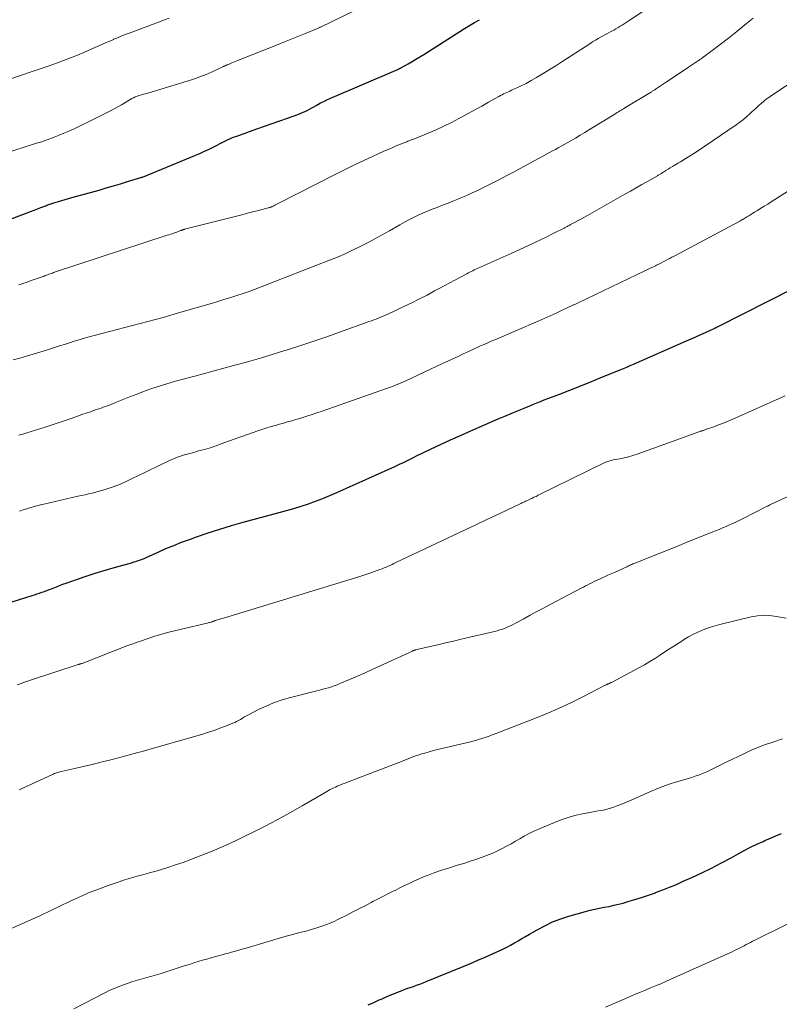
# Model space of a CAD drawing. Units: feet. Extents: x 1904999 to 1910030, y 499994 to 505000.
# Drawn here: x 1906780 to 1906875, y 501040 to 501163 of the extents above; entities that cross this region are included whole.
import ezdxf

# ---------------------------------------------------------------- set-up
doc = ezdxf.new("R2010")
doc.units = ezdxf.units.FT
doc.header["$LTSCALE"] = 100
doc.header["$MEASUREMENT"] = 0
doc.layers.add('CONTOUR INDEX', color=32, linetype='Continuous', lineweight=25)
doc.layers.add('CONTOUR INTERMEDIATE', color=40, linetype='Continuous', lineweight=15)

msp = doc.modelspace()

# ---------------------------------------------------------------- linework, layer by layer
at = {"layer": 'CONTOUR INDEX', "flags": 128}
for points, elevation in [([(1906774.23, 501136.36), (1906781.05, 501138.9), (1906781.49, 501139.06), (1906781.92, 501139.23), (1906782.35, 501139.39), (1906782.79, 501139.56), (1906783.4, 501139.79), (1906783.53, 501139.84), (1906783.65, 501139.89), (1906783.78, 501139.93), (1906783.91, 501139.98), (1906784.04, 501140.02), (1906784.16, 501140.06), (1906784.29, 501140.1), (1906784.42, 501140.14), (1906784.99, 501140.32), (1906785.4, 501140.44), (1906785.82, 501140.56), (1906786.24, 501140.68), (1906786.65, 501140.8), (1906790.1, 501141.76), (1906790.99, 501142.02), (1906791.88, 501142.27), (1906792.77, 501142.54), (1906793.65, 501142.81), (1906795.33, 501143.33), (1906795.38, 501143.34), (1906795.42, 501143.36), (1906795.47, 501143.37), (1906795.52, 501143.39), (1906802.8, 501146.4), (1906803.3, 501146.62), (1906803.81, 501146.85), (1906804.31, 501147.09), (1906804.8, 501147.33), (1906805.28, 501147.58), (1906805.53, 501147.71), (1906805.78, 501147.84), (1906806.04, 501147.97), (1906806.29, 501148.09), (1906806.55, 501148.21), (1906806.81, 501148.33), (1906807.07, 501148.43), (1906807.34, 501148.53), (1906809.87, 501149.42), (1906810.83, 501149.76), (1906811.78, 501150.1), (1906812.74, 501150.43), (1906813.7, 501150.77), (1906815, 501151.22), (1906815.31, 501151.34), (1906815.6, 501151.46), (1906815.89, 501151.6), (1906816.18, 501151.74), (1906816.46, 501151.9), (1906816.75, 501152.05), (1906817.03, 501152.21), (1906817.31, 501152.36), (1906817.5, 501152.47), (1906817.87, 501152.68), (1906818.26, 501152.87), (1906818.65, 501153.06), (1906819.04, 501153.23), (1906827.06, 501156.66), (1906827.15, 501156.71), (1906827.25, 501156.75), (1906827.35, 501156.79), (1906827.45, 501156.84), (1906827.54, 501156.88), (1906827.59, 501156.9), (1906827.64, 501156.93), (1906827.69, 501156.95), (1906827.73, 501156.97), (1906827.78, 501157), (1906827.83, 501157.02), (1906827.87, 501157.05), (1906827.92, 501157.08), (1906828.83, 501157.58), (1906829.33, 501157.87), (1906829.83, 501158.16), (1906830.32, 501158.46), (1906830.81, 501158.76), (1906835.32, 501161.62), (1906835.93, 501162), (1906836.54, 501162.38), (1906837.16, 501162.75), (1906837.78, 501163.12)], 1040), ([(1906778.51, 501089.91), (1906781.69, 501090.91), (1906782, 501091.01), (1906782.31, 501091.11), (1906782.61, 501091.21), (1906782.92, 501091.32), (1906783.22, 501091.42), (1906783.53, 501091.53), (1906783.83, 501091.65), (1906784.13, 501091.76), (1906784.33, 501091.84), (1906784.73, 501092), (1906785.13, 501092.16), (1906785.54, 501092.31), (1906785.94, 501092.45), (1906787.36, 501092.95), (1906788.47, 501093.33), (1906789.59, 501093.7), (1906790.72, 501094.05), (1906791.85, 501094.38), (1906793.87, 501094.94), (1906794.15, 501095.02), (1906794.43, 501095.11), (1906794.7, 501095.19), (1906794.98, 501095.29), (1906795.26, 501095.38), (1906795.53, 501095.48), (1906795.8, 501095.6), (1906796.07, 501095.71), (1906797.48, 501096.35), (1906798.46, 501096.78), (1906799.44, 501097.19), (1906800.44, 501097.58), (1906801.44, 501097.95), (1906802.31, 501098.26), (1906803.76, 501098.76), (1906805.22, 501099.24), (1906806.68, 501099.67), (1906808.16, 501100.09), (1906812.65, 501101.3), (1906813.58, 501101.56), (1906814.5, 501101.83), (1906815.42, 501102.12), (1906816.34, 501102.42), (1906817.24, 501102.75), (1906818.14, 501103.09), (1906819.04, 501103.45), (1906819.92, 501103.84), (1906827.17, 501107.09), (1906827.51, 501107.24), (1906827.84, 501107.4), (1906828.17, 501107.55), (1906828.51, 501107.71), (1906828.84, 501107.88), (1906829.17, 501108.04), (1906829.5, 501108.2), (1906829.83, 501108.36), (1906831.66, 501109.24), (1906832.91, 501109.83), (1906834.17, 501110.42), (1906835.43, 501110.99), (1906836.7, 501111.55), (1906840.15, 501113.06), (1906840.96, 501113.4), (1906841.76, 501113.75), (1906842.57, 501114.08), (1906843.38, 501114.41), (1906844.09, 501114.7), (1906844.55, 501114.89), (1906845, 501115.07), (1906845.46, 501115.25), (1906845.92, 501115.43), (1906847.75, 501116.13), (1906849.12, 501116.67), (1906850.49, 501117.21), (1906851.86, 501117.76), (1906853.23, 501118.31), (1906855.44, 501119.22), (1906855.85, 501119.39), (1906856.27, 501119.56), (1906856.68, 501119.74), (1906857.1, 501119.92), (1906863.74, 501122.83), (1906864.34, 501123.09), (1906864.95, 501123.36), (1906865.55, 501123.63), (1906866.15, 501123.91), (1906867.21, 501124.39), (1906867.28, 501124.42), (1906867.35, 501124.46), (1906867.42, 501124.49), (1906867.49, 501124.53), (1906867.61, 501124.58), (1906867.71, 501124.64), (1906877.24, 501129.44)], 1060), ([(1906823.85, 501039.56), (1906824.54, 501039.87), (1906825.22, 501040.18), (1906825.57, 501040.34), (1906826.09, 501040.57), (1906826.6, 501040.79), (1906827.12, 501041), (1906827.64, 501041.21), (1906827.87, 501041.3), (1906828.28, 501041.45), (1906828.68, 501041.6), (1906829.09, 501041.74), (1906829.5, 501041.88), (1906829.91, 501042.02), (1906830.32, 501042.17), (1906830.72, 501042.33), (1906831.12, 501042.49), (1906835.73, 501044.38), (1906836.65, 501044.76), (1906837.58, 501045.16), (1906838.49, 501045.56), (1906839.41, 501045.96), (1906840.25, 501046.34), (1906840.74, 501046.57), (1906841.22, 501046.81), (1906841.7, 501047.07), (1906842.17, 501047.33), (1906842.64, 501047.6), (1906843.11, 501047.87), (1906843.58, 501048.14), (1906844.05, 501048.42), (1906845.01, 501048.98), (1906845.98, 501049.49), (1906846.96, 501049.96), (1906847.98, 501050.35), (1906849.02, 501050.69), (1906851.08, 501051.28), (1906851.67, 501051.44), (1906852.26, 501051.58), (1906852.85, 501051.71), (1906853.45, 501051.82), (1906854.04, 501051.92), (1906854.63, 501052.05), (1906855.22, 501052.19), (1906855.81, 501052.34), (1906856.39, 501052.51), (1906857.26, 501052.77), (1906858.13, 501053.04), (1906858.99, 501053.33), (1906859.85, 501053.63), (1906859.89, 501053.65), (1906860.77, 501053.98), (1906861.63, 501054.32), (1906862.49, 501054.68), (1906863.34, 501055.06), (1906864.42, 501055.55), (1906865.67, 501056.13), (1906866.91, 501056.73), (1906868.13, 501057.37), (1906869.35, 501058.02), (1906870.22, 501058.51), (1906871, 501058.92), (1906871.78, 501059.33), (1906872.57, 501059.71), (1906873.37, 501060.07), (1906873.59, 501060.17), (1906874.28, 501060.47), (1906874.98, 501060.77), (1906875.69, 501061.05)], 1080)]:
    msp.add_lwpolyline(points, dxfattribs=dict(at, elevation=elevation))
at = {"layer": 'CONTOUR INTERMEDIATE', "flags": 128}
for points, elevation in [([(1906780.01, 501129.86), (1906780.32, 501129.96), (1906780.64, 501130.06), (1906780.95, 501130.17), (1906781.27, 501130.28), (1906781.58, 501130.39), (1906783.19, 501130.97), (1906783.33, 501131.02), (1906783.48, 501131.08), (1906783.63, 501131.13), (1906783.78, 501131.19), (1906783.93, 501131.24), (1906784.08, 501131.3), (1906784.23, 501131.35), (1906784.38, 501131.4), (1906798.64, 501136.08), (1906798.84, 501136.15), (1906799.04, 501136.21), (1906799.24, 501136.28), (1906799.44, 501136.35), (1906799.54, 501136.38), (1906799.69, 501136.43), (1906799.84, 501136.48), (1906799.99, 501136.54), (1906800.14, 501136.6), (1906800.31, 501136.67), (1906800.37, 501136.69), (1906800.44, 501136.71), (1906800.5, 501136.74), (1906800.56, 501136.76), (1906800.62, 501136.78), (1906800.68, 501136.8), (1906800.75, 501136.82), (1906800.81, 501136.84), (1906807.3, 501138.49), (1906807.99, 501138.66), (1906808.68, 501138.84), (1906809.37, 501139.02), (1906810.07, 501139.2), (1906811.3, 501139.51), (1906811.38, 501139.53), (1906811.45, 501139.56), (1906811.52, 501139.58), (1906811.59, 501139.6), (1906811.66, 501139.63), (1906811.73, 501139.66), (1906811.8, 501139.69), (1906811.87, 501139.73), (1906811.98, 501139.79), (1906812.11, 501139.85), (1906812.23, 501139.91), (1906812.36, 501139.98), (1906812.48, 501140.04), (1906819.79, 501143.76), (1906820.95, 501144.34), (1906822.12, 501144.91), (1906823.29, 501145.46), (1906824.47, 501146), (1906825.81, 501146.61), (1906826.33, 501146.83), (1906826.84, 501147.06), (1906827.36, 501147.28), (1906827.88, 501147.49), (1906828.69, 501147.82), (1906828.81, 501147.87), (1906828.93, 501147.92), (1906829.05, 501147.96), (1906829.16, 501148.01), (1906829.28, 501148.05), (1906829.4, 501148.1), (1906829.52, 501148.15), (1906829.64, 501148.19), (1906831.37, 501148.9), (1906832.35, 501149.32), (1906833.32, 501149.76), (1906834.27, 501150.23), (1906835.21, 501150.72), (1906835.53, 501150.88), (1906836.38, 501151.35), (1906837.23, 501151.81), (1906838.08, 501152.29), (1906838.92, 501152.76), (1906840.23, 501153.5), (1906840.42, 501153.61), (1906840.62, 501153.71), (1906840.82, 501153.81), (1906841.02, 501153.9), (1906841.22, 501153.99), (1906841.42, 501154.08), (1906841.62, 501154.17), (1906841.82, 501154.27), (1906842.95, 501154.8), (1906843.63, 501155.13), (1906844.29, 501155.48), (1906844.94, 501155.85), (1906845.59, 501156.23), (1906846.22, 501156.63), (1906846.86, 501157.03), (1906847.49, 501157.43), (1906848.12, 501157.84), (1906851.62, 501160.11), (1906851.97, 501160.33), (1906852.33, 501160.55), (1906852.69, 501160.76), (1906853.05, 501160.96), (1906853.22, 501161.05), (1906853.5, 501161.2), (1906853.78, 501161.35), (1906854.07, 501161.51), (1906854.35, 501161.66), (1906854.38, 501161.68), (1906854.65, 501161.82), (1906854.91, 501161.97), (1906855.17, 501162.13), (1906855.42, 501162.29), (1906855.68, 501162.45), (1906855.93, 501162.62), (1906856.18, 501162.78), (1906856.44, 501162.95), (1906863.88, 501167.89)], 1044), ([(1906778.11, 501146.3), (1906782.23, 501147.62), (1906782.39, 501147.67), (1906782.56, 501147.72), (1906782.73, 501147.77), (1906782.89, 501147.82), (1906783.06, 501147.88), (1906783.22, 501147.93), (1906783.39, 501147.99), (1906783.55, 501148.05), (1906784.46, 501148.38), (1906785.07, 501148.62), (1906785.67, 501148.87), (1906786.27, 501149.13), (1906786.87, 501149.41), (1906789.92, 501150.88), (1906790.67, 501151.25), (1906791.42, 501151.64), (1906792.15, 501152.04), (1906792.88, 501152.46), (1906794.21, 501153.23), (1906794.27, 501153.27), (1906794.34, 501153.31), (1906794.4, 501153.34), (1906794.47, 501153.38), (1906794.53, 501153.41), (1906794.6, 501153.44), (1906794.67, 501153.46), (1906794.74, 501153.49), (1906795.13, 501153.6), (1906795.39, 501153.69), (1906795.66, 501153.77), (1906795.92, 501153.84), (1906796.19, 501153.92), (1906801.14, 501155.4), (1906801.94, 501155.66), (1906802.73, 501155.94), (1906803.5, 501156.25), (1906804.27, 501156.59), (1906805.67, 501157.24), (1906805.74, 501157.27), (1906805.8, 501157.3), (1906805.86, 501157.33), (1906805.92, 501157.36), (1906805.99, 501157.39), (1906806.05, 501157.42), (1906806.11, 501157.44), (1906806.18, 501157.47), (1906806.49, 501157.6), (1906806.72, 501157.69), (1906806.94, 501157.78), (1906807.16, 501157.86), (1906807.38, 501157.95), (1906812.53, 501160.01), (1906813.35, 501160.34), (1906814.18, 501160.68), (1906815.01, 501161.01), (1906815.84, 501161.35), (1906817.49, 501162.02), (1906817.55, 501162.05), (1906817.65, 501162.1), (1906817.71, 501162.12), (1906817.76, 501162.15), (1906817.81, 501162.18), (1906817.86, 501162.2), (1906824.85, 501165.57)], 1036), ([(1906778.89, 501155.64), (1906780.24, 501156.1), (1906781.58, 501156.56), (1906782.93, 501157.03), (1906783.84, 501157.35), (1906784.73, 501157.66), (1906785.61, 501157.99), (1906786.48, 501158.33), (1906787.36, 501158.69), (1906788.15, 501159.02), (1906788.62, 501159.21), (1906789.09, 501159.41), (1906789.56, 501159.62), (1906790.03, 501159.82), (1906790.49, 501160.03), (1906790.96, 501160.24), (1906791.42, 501160.44), (1906791.89, 501160.65), (1906791.91, 501160.66), (1906792.39, 501160.86), (1906792.87, 501161.06), (1906793.35, 501161.25), (1906793.84, 501161.44), (1906796, 501162.24), (1906796.72, 501162.51), (1906797.44, 501162.77), (1906798.16, 501163.04), (1906798.88, 501163.31)], 1032), ([(1906779.29, 501120.46), (1906780.13, 501120.69), (1906780.97, 501120.92), (1906781.81, 501121.16), (1906782.65, 501121.42), (1906783.48, 501121.67), (1906784.51, 501122), (1906785.13, 501122.2), (1906785.74, 501122.39), (1906786.36, 501122.59), (1906786.97, 501122.79), (1906787.59, 501122.99), (1906788.2, 501123.17), (1906788.82, 501123.35), (1906789.45, 501123.51), (1906792.34, 501124.25), (1906793.31, 501124.5), (1906794.27, 501124.75), (1906795.24, 501125), (1906796.21, 501125.26), (1906797.17, 501125.52), (1906798.14, 501125.79), (1906799.1, 501126.06), (1906800.06, 501126.34), (1906804.32, 501127.58), (1906805.09, 501127.81), (1906805.85, 501128.05), (1906806.62, 501128.28), (1906807.38, 501128.53), (1906808.14, 501128.78), (1906808.9, 501129.04), (1906809.65, 501129.32), (1906810.4, 501129.6), (1906819, 501132.95), (1906819.97, 501133.35), (1906820.93, 501133.76), (1906821.87, 501134.2), (1906822.81, 501134.66), (1906823.74, 501135.14), (1906824.66, 501135.63), (1906825.58, 501136.13), (1906826.49, 501136.65), (1906827.82, 501137.41), (1906828.38, 501137.72), (1906828.94, 501138.02), (1906829.52, 501138.31), (1906830.1, 501138.59), (1906830.69, 501138.85), (1906831.27, 501139.1), (1906831.87, 501139.35), (1906832.47, 501139.58), (1906832.66, 501139.65), (1906833.26, 501139.89), (1906833.87, 501140.13), (1906834.47, 501140.37), (1906835.08, 501140.61), (1906835.68, 501140.87), (1906836.27, 501141.13), (1906836.87, 501141.4), (1906837.46, 501141.67), (1906838.22, 501142.04), (1906838.98, 501142.41), (1906839.74, 501142.79), (1906840.49, 501143.17), (1906841.23, 501143.57), (1906841.98, 501143.97), (1906842.72, 501144.37), (1906843.46, 501144.77), (1906844.21, 501145.17), (1906845.82, 501146.05), (1906846.19, 501146.26), (1906846.57, 501146.46), (1906846.94, 501146.66), (1906847.31, 501146.86), (1906847.68, 501147.06), (1906848.05, 501147.26), (1906848.42, 501147.47), (1906848.79, 501147.68), (1906849.24, 501147.94), (1906849.84, 501148.28), (1906850.43, 501148.63), (1906851.02, 501148.98), (1906851.6, 501149.34), (1906854.78, 501151.29), (1906854.93, 501151.39), (1906855.08, 501151.48), (1906855.24, 501151.58), (1906855.39, 501151.67), (1906855.55, 501151.77), (1906855.7, 501151.86), (1906855.86, 501151.96), (1906856.01, 501152.05), (1906859.23, 501154), (1906859.31, 501154.05), (1906859.39, 501154.09), (1906859.47, 501154.14), (1906859.55, 501154.19), (1906859.63, 501154.24), (1906859.7, 501154.29), (1906859.78, 501154.34), (1906859.86, 501154.39), (1906861.26, 501155.33), (1906861.95, 501155.78), (1906862.63, 501156.24), (1906863.32, 501156.7), (1906864.01, 501157.16), (1906865.28, 501158.01), (1906865.33, 501158.04), (1906865.39, 501158.08), (1906865.44, 501158.12), (1906865.5, 501158.15), (1906865.6, 501158.23), (1906865.65, 501158.26), (1906865.75, 501158.34), (1906865.8, 501158.38), (1906865.86, 501158.42), (1906865.91, 501158.45), (1906865.96, 501158.49), (1906867.97, 501160.01), (1906869.02, 501160.82), (1906870.06, 501161.64), (1906871.08, 501162.48), (1906872.1, 501163.33)], 1048), ([(1906780.02, 501111.03), (1906780.28, 501111.09), (1906780.53, 501111.16), (1906780.79, 501111.23), (1906781.04, 501111.31), (1906783.2, 501111.99), (1906784.08, 501112.27), (1906784.96, 501112.56), (1906785.83, 501112.85), (1906786.71, 501113.16), (1906787.39, 501113.4), (1906787.92, 501113.59), (1906788.45, 501113.77), (1906788.99, 501113.96), (1906789.52, 501114.14), (1906790.07, 501114.33), (1906790.33, 501114.42), (1906790.59, 501114.51), (1906790.85, 501114.6), (1906791.12, 501114.7), (1906791.38, 501114.79), (1906791.64, 501114.89), (1906791.89, 501114.99), (1906792.15, 501115.09), (1906794.01, 501115.85), (1906794.94, 501116.21), (1906795.88, 501116.56), (1906796.82, 501116.89), (1906797.77, 501117.2), (1906798.72, 501117.49), (1906799.68, 501117.77), (1906800.64, 501118.04), (1906801.61, 501118.3), (1906802.1, 501118.43), (1906803.32, 501118.74), (1906804.53, 501119.07), (1906805.74, 501119.4), (1906806.95, 501119.73), (1906807.49, 501119.88), (1906808.97, 501120.3), (1906810.44, 501120.73), (1906811.91, 501121.17), (1906813.38, 501121.62), (1906813.73, 501121.73), (1906815.37, 501122.26), (1906817, 501122.8), (1906818.63, 501123.36), (1906820.25, 501123.93), (1906823.95, 501125.25), (1906824.25, 501125.36), (1906824.54, 501125.47), (1906824.84, 501125.58), (1906825.13, 501125.7), (1906825.42, 501125.82), (1906825.71, 501125.94), (1906826, 501126.07), (1906826.28, 501126.2), (1906828.32, 501127.16), (1906829.29, 501127.62), (1906830.26, 501128.1), (1906831.22, 501128.59), (1906832.17, 501129.1), (1906832.81, 501129.45), (1906833.44, 501129.78), (1906834.06, 501130.12), (1906834.69, 501130.46), (1906835.31, 501130.79), (1906836.19, 501131.26), (1906836.38, 501131.36), (1906836.57, 501131.46), (1906836.75, 501131.55), (1906836.94, 501131.64), (1906837.13, 501131.73), (1906837.32, 501131.82), (1906837.51, 501131.9), (1906837.7, 501131.99), (1906838.83, 501132.49), (1906839.59, 501132.83), (1906840.35, 501133.17), (1906841.1, 501133.51), (1906841.86, 501133.85), (1906843.86, 501134.75), (1906844.66, 501135.13), (1906845.46, 501135.5), (1906846.25, 501135.89), (1906847.04, 501136.29), (1906848.42, 501136.99), (1906848.52, 501137.04), (1906848.62, 501137.09), (1906848.72, 501137.15), (1906848.83, 501137.2), (1906848.93, 501137.25), (1906849.03, 501137.31), (1906849.13, 501137.36), (1906849.23, 501137.42), (1906849.8, 501137.72), (1906850.18, 501137.93), (1906850.57, 501138.14), (1906850.95, 501138.36), (1906851.33, 501138.57), (1906856.04, 501141.23), (1906856.75, 501141.63), (1906857.46, 501142.03), (1906858.17, 501142.43), (1906858.88, 501142.84), (1906860.13, 501143.55), (1906860.21, 501143.6), (1906860.29, 501143.65), (1906860.38, 501143.7), (1906860.46, 501143.75), (1906860.54, 501143.8), (1906860.62, 501143.85), (1906860.7, 501143.9), (1906860.79, 501143.95), (1906861.17, 501144.19), (1906861.44, 501144.36), (1906861.72, 501144.53), (1906861.99, 501144.69), (1906862.26, 501144.86), (1906862.36, 501144.92), (1906862.68, 501145.11), (1906863, 501145.31), (1906863.32, 501145.5), (1906863.64, 501145.7), (1906863.67, 501145.71), (1906864.01, 501145.92), (1906864.34, 501146.13), (1906864.67, 501146.34), (1906865, 501146.56), (1906870, 501149.95), (1906870.45, 501150.27), (1906870.89, 501150.6), (1906871.31, 501150.96), (1906871.72, 501151.32), (1906871.93, 501151.52), (1906872.23, 501151.8), (1906872.53, 501152.07), (1906872.84, 501152.35), (1906873.14, 501152.62), (1906873.45, 501152.89), (1906873.77, 501153.14), (1906874.1, 501153.38), (1906874.43, 501153.62), (1906878.97, 501156.64)], 1052), ([(1906780.11, 501101.48), (1906780.58, 501101.64), (1906781, 501101.78), (1906781.27, 501101.86), (1906781.53, 501101.94), (1906781.8, 501102.02), (1906782.07, 501102.09), (1906782.33, 501102.16), (1906782.6, 501102.23), (1906782.87, 501102.3), (1906783.14, 501102.36), (1906787.43, 501103.35), (1906787.88, 501103.45), (1906788.32, 501103.55), (1906788.77, 501103.65), (1906789.22, 501103.75), (1906789.67, 501103.86), (1906790.11, 501103.97), (1906790.55, 501104.1), (1906790.99, 501104.24), (1906791.96, 501104.56), (1906792.32, 501104.69), (1906792.68, 501104.83), (1906793.03, 501104.98), (1906793.38, 501105.15), (1906793.72, 501105.31), (1906794.07, 501105.48), (1906794.41, 501105.65), (1906794.76, 501105.82), (1906798.93, 501107.83), (1906799.42, 501108.05), (1906799.91, 501108.25), (1906800.41, 501108.42), (1906800.92, 501108.58), (1906800.98, 501108.59), (1906801.47, 501108.73), (1906801.95, 501108.86), (1906802.44, 501108.99), (1906802.93, 501109.12), (1906803.32, 501109.22), (1906803.61, 501109.3), (1906803.9, 501109.39), (1906804.18, 501109.48), (1906804.47, 501109.58), (1906804.75, 501109.68), (1906805.04, 501109.79), (1906805.32, 501109.89), (1906805.61, 501109.99), (1906810.1, 501111.58), (1906810.61, 501111.75), (1906811.13, 501111.92), (1906811.65, 501112.08), (1906812.17, 501112.24), (1906812.19, 501112.24), (1906812.7, 501112.39), (1906813.22, 501112.53), (1906813.73, 501112.67), (1906814.24, 501112.81), (1906814.76, 501112.96), (1906815.27, 501113.11), (1906815.77, 501113.27), (1906816.28, 501113.43), (1906816.67, 501113.57), (1906817.38, 501113.8), (1906818.08, 501114.04), (1906818.78, 501114.28), (1906819.48, 501114.53), (1906826.15, 501116.87), (1906826.46, 501116.98), (1906826.76, 501117.09), (1906827.06, 501117.21), (1906827.36, 501117.33), (1906827.66, 501117.45), (1906827.96, 501117.58), (1906828.25, 501117.71), (1906828.55, 501117.84), (1906833.17, 501119.99), (1906833.82, 501120.29), (1906834.46, 501120.6), (1906835.11, 501120.9), (1906835.75, 501121.2), (1906836.15, 501121.39), (1906836.6, 501121.59), (1906837.04, 501121.8), (1906837.49, 501122), (1906837.94, 501122.2), (1906838.39, 501122.4), (1906838.83, 501122.6), (1906839.28, 501122.8), (1906839.74, 501122.99), (1906845.14, 501125.31), (1906845.9, 501125.64), (1906846.66, 501125.98), (1906847.41, 501126.33), (1906848.17, 501126.68), (1906849.51, 501127.31), (1906849.59, 501127.35), (1906849.67, 501127.38), (1906849.75, 501127.42), (1906849.83, 501127.46), (1906849.91, 501127.5), (1906849.99, 501127.54), (1906850.07, 501127.58), (1906850.16, 501127.62), (1906858.53, 501131.61), (1906858.86, 501131.77), (1906859.2, 501131.94), (1906859.54, 501132.1), (1906859.87, 501132.27), (1906859.99, 501132.32), (1906860.27, 501132.46), (1906860.54, 501132.6), (1906860.82, 501132.74), (1906861.1, 501132.89), (1906861.38, 501133.03), (1906861.66, 501133.17), (1906861.93, 501133.32), (1906862.21, 501133.47), (1906870.45, 501137.87), (1906870.51, 501137.91), (1906870.57, 501137.94), (1906870.64, 501137.98), (1906870.7, 501138.01), (1906870.76, 501138.05), (1906870.82, 501138.09), (1906870.89, 501138.12), (1906870.95, 501138.16), (1906871.32, 501138.39), (1906871.56, 501138.54), (1906871.81, 501138.69), (1906872.06, 501138.84), (1906872.3, 501138.99), (1906872.67, 501139.21), (1906873.09, 501139.47), (1906873.52, 501139.73), (1906873.95, 501139.99), (1906874.37, 501140.26), (1906879.39, 501143.45)], 1056), ([(1906779.82, 501079.69), (1906780.19, 501079.82), (1906780.34, 501079.88), (1906780.5, 501079.94), (1906780.66, 501080), (1906780.82, 501080.06), (1906780.98, 501080.11), (1906781.14, 501080.17), (1906781.3, 501080.23), (1906781.46, 501080.28), (1906787.44, 501082.24), (1906787.49, 501082.26), (1906787.55, 501082.27), (1906787.6, 501082.29), (1906787.65, 501082.3), (1906787.73, 501082.32), (1906787.74, 501082.33), (1906787.76, 501082.33), (1906787.78, 501082.34), (1906787.8, 501082.34), (1906787.87, 501082.36), (1906787.89, 501082.37), (1906787.9, 501082.38), (1906787.92, 501082.38), (1906787.94, 501082.39), (1906793.58, 501084.59), (1906795.26, 501085.2), (1906796.95, 501085.77), (1906798.67, 501086.25), (1906800.4, 501086.69), (1906803.63, 501087.44), (1906803.76, 501087.47), (1906803.88, 501087.5), (1906804, 501087.53), (1906804.12, 501087.57), (1906804.25, 501087.61), (1906804.31, 501087.63), (1906804.37, 501087.65), (1906804.42, 501087.67), (1906804.48, 501087.69), (1906804.53, 501087.72), (1906804.59, 501087.74), (1906804.65, 501087.76), (1906804.7, 501087.77), (1906804.95, 501087.85), (1906805.13, 501087.91), (1906805.31, 501087.97), (1906805.49, 501088.02), (1906805.67, 501088.08), (1906822.78, 501093.29), (1906823.29, 501093.45), (1906823.8, 501093.62), (1906824.31, 501093.79), (1906824.82, 501093.98), (1906825.31, 501094.16), (1906825.57, 501094.26), (1906825.82, 501094.36), (1906826.08, 501094.46), (1906826.33, 501094.57), (1906826.58, 501094.68), (1906826.83, 501094.8), (1906827.07, 501094.91), (1906827.32, 501095.03), (1906837.44, 501099.82), (1906838.39, 501100.26), (1906839.33, 501100.71), (1906840.28, 501101.16), (1906841.22, 501101.61), (1906842.88, 501102.4), (1906842.99, 501102.45), (1906843.11, 501102.51), (1906843.22, 501102.56), (1906843.34, 501102.61), (1906843.46, 501102.67), (1906843.57, 501102.72), (1906843.69, 501102.77), (1906843.8, 501102.83), (1906844.1, 501102.97), (1906844.37, 501103.09), (1906844.63, 501103.22), (1906844.9, 501103.34), (1906845.16, 501103.47), (1906853.44, 501107.55), (1906853.58, 501107.61), (1906853.72, 501107.67), (1906853.86, 501107.72), (1906854, 501107.76), (1906854.15, 501107.8), (1906854.29, 501107.84), (1906854.44, 501107.87), (1906854.58, 501107.9), (1906855.4, 501108.06), (1906855.95, 501108.18), (1906856.5, 501108.31), (1906857.04, 501108.47), (1906857.57, 501108.65), (1906865.44, 501111.47), (1906865.53, 501111.5), (1906865.62, 501111.53), (1906865.7, 501111.56), (1906865.79, 501111.59), (1906865.88, 501111.62), (1906865.96, 501111.65), (1906866.05, 501111.68), (1906866.13, 501111.71), (1906867.18, 501112.07), (1906867.78, 501112.29), (1906868.38, 501112.52), (1906868.98, 501112.77), (1906869.57, 501113.03), (1906876.13, 501115.96)], 1064), ([(1906780.04, 501066.54), (1906784.22, 501068.45), (1906784.35, 501068.51), (1906784.48, 501068.57), (1906784.62, 501068.62), (1906784.75, 501068.66), (1906784.89, 501068.71), (1906785.03, 501068.75), (1906785.17, 501068.78), (1906785.31, 501068.82), (1906787.21, 501069.25), (1906788.3, 501069.5), (1906789.39, 501069.76), (1906790.48, 501070.03), (1906791.56, 501070.31), (1906794.06, 501070.96), (1906794.78, 501071.16), (1906795.49, 501071.35), (1906796.21, 501071.55), (1906796.92, 501071.75), (1906803.09, 501073.53), (1906803.81, 501073.75), (1906804.53, 501073.99), (1906805.24, 501074.25), (1906805.94, 501074.52), (1906806.85, 501074.89), (1906807.1, 501074.99), (1906807.33, 501075.11), (1906807.57, 501075.23), (1906807.8, 501075.36), (1906808.02, 501075.5), (1906808.25, 501075.63), (1906808.49, 501075.76), (1906808.72, 501075.89), (1906810.09, 501076.6), (1906811.02, 501077.04), (1906811.97, 501077.44), (1906812.94, 501077.77), (1906813.93, 501078.06), (1906817.4, 501078.94), (1906817.76, 501079.04), (1906818.13, 501079.14), (1906818.49, 501079.24), (1906818.85, 501079.34), (1906819.22, 501079.46), (1906819.57, 501079.58), (1906819.93, 501079.71), (1906820.28, 501079.85), (1906821.51, 501080.38), (1906822.48, 501080.8), (1906823.44, 501081.22), (1906824.4, 501081.65), (1906825.35, 501082.08), (1906829.38, 501083.94), (1906829.43, 501083.96), (1906829.47, 501083.99), (1906829.52, 501084), (1906829.57, 501084.02), (1906829.62, 501084.04), (1906829.66, 501084.06), (1906829.71, 501084.07), (1906829.76, 501084.08), (1906831.61, 501084.51), (1906832.58, 501084.74), (1906833.55, 501084.96), (1906834.52, 501085.19), (1906835.49, 501085.42), (1906839.66, 501086.4), (1906840.01, 501086.49), (1906840.35, 501086.58), (1906840.69, 501086.7), (1906841.03, 501086.82), (1906841.36, 501086.96), (1906841.69, 501087.1), (1906842.01, 501087.26), (1906842.33, 501087.43), (1906843.35, 501087.98), (1906844.17, 501088.43), (1906845, 501088.88), (1906845.83, 501089.32), (1906846.66, 501089.76), (1906850.53, 501091.82), (1906850.82, 501091.97), (1906851.11, 501092.12), (1906851.4, 501092.26), (1906851.69, 501092.41), (1906851.71, 501092.42), (1906851.99, 501092.56), (1906852.27, 501092.69), (1906852.55, 501092.82), (1906852.84, 501092.96), (1906853.09, 501093.07), (1906853.49, 501093.25), (1906853.9, 501093.44), (1906854.31, 501093.63), (1906854.72, 501093.81), (1906856.26, 501094.52), (1906856.39, 501094.58), (1906856.52, 501094.64), (1906856.65, 501094.69), (1906856.78, 501094.75), (1906856.91, 501094.81), (1906857.04, 501094.86), (1906857.17, 501094.92), (1906857.3, 501094.97), (1906859.36, 501095.79), (1906860.53, 501096.26), (1906861.69, 501096.72), (1906862.85, 501097.19), (1906864.02, 501097.66), (1906867.41, 501099.02), (1906867.85, 501099.2), (1906868.29, 501099.38), (1906868.72, 501099.56), (1906869.15, 501099.75), (1906869.58, 501099.95), (1906870.01, 501100.15), (1906870.43, 501100.35), (1906870.85, 501100.56), (1906873.81, 501102.06), (1906873.88, 501102.1), (1906873.95, 501102.13), (1906874.02, 501102.17), (1906874.09, 501102.2), (1906874.2, 501102.26), (1906874.3, 501102.31), (1906884.43, 501106.94)], 1068), ([(1906779.05, 501049.15), (1906780.29, 501049.67), (1906781.52, 501050.22), (1906782.74, 501050.79), (1906786.37, 501052.53), (1906787.57, 501053.08), (1906788.77, 501053.6), (1906789.99, 501054.08), (1906791.22, 501054.53), (1906792.6, 501055.01), (1906793.15, 501055.2), (1906793.71, 501055.37), (1906794.27, 501055.53), (1906794.84, 501055.69), (1906795.4, 501055.84), (1906795.97, 501055.99), (1906796.53, 501056.15), (1906797.09, 501056.31), (1906797.89, 501056.54), (1906798.85, 501056.84), (1906799.8, 501057.15), (1906800.74, 501057.48), (1906801.68, 501057.83), (1906802.78, 501058.26), (1906804.26, 501058.86), (1906805.73, 501059.48), (1906807.18, 501060.14), (1906808.62, 501060.83), (1906809.24, 501061.13), (1906810.83, 501061.94), (1906812.42, 501062.77), (1906813.99, 501063.63), (1906815.54, 501064.52), (1906818.21, 501066.08), (1906818.42, 501066.2), (1906818.64, 501066.32), (1906818.86, 501066.44), (1906819.07, 501066.56), (1906819.29, 501066.68), (1906819.51, 501066.79), (1906819.74, 501066.89), (1906819.96, 501066.99), (1906820.08, 501067.04), (1906820.37, 501067.16), (1906820.66, 501067.28), (1906820.95, 501067.39), (1906821.24, 501067.51), (1906828, 501070.1), (1906828.31, 501070.22), (1906828.63, 501070.34), (1906828.95, 501070.46), (1906829.26, 501070.59), (1906829.58, 501070.7), (1906829.9, 501070.82), (1906830.22, 501070.92), (1906830.54, 501071.03), (1906830.95, 501071.15), (1906831.48, 501071.31), (1906832.01, 501071.46), (1906832.55, 501071.6), (1906833.08, 501071.73), (1906836.49, 501072.52), (1906836.65, 501072.56), (1906836.81, 501072.6), (1906836.98, 501072.64), (1906837.14, 501072.69), (1906837.3, 501072.73), (1906837.46, 501072.78), (1906837.62, 501072.83), (1906837.79, 501072.88), (1906838.24, 501073.02), (1906838.63, 501073.15), (1906839.01, 501073.28), (1906839.4, 501073.42), (1906839.78, 501073.57), (1906844.59, 501075.43), (1906846.15, 501076.07), (1906847.71, 501076.73), (1906849.24, 501077.45), (1906850.76, 501078.2), (1906853.66, 501079.69), (1906853.72, 501079.71), (1906853.77, 501079.74), (1906853.82, 501079.77), (1906853.88, 501079.79), (1906853.93, 501079.82), (1906853.98, 501079.84), (1906854.04, 501079.87), (1906854.09, 501079.89), (1906854.13, 501079.91), (1906854.2, 501079.94), (1906854.28, 501079.98), (1906854.35, 501080.01), (1906854.42, 501080.05), (1906857.8, 501081.83), (1906858.49, 501082.21), (1906859.18, 501082.61), (1906859.85, 501083.03), (1906860.51, 501083.46), (1906861.17, 501083.91), (1906861.83, 501084.34), (1906862.5, 501084.77), (1906863.17, 501085.19), (1906863.51, 501085.41), (1906864.03, 501085.71), (1906864.56, 501086), (1906865.1, 501086.26), (1906865.65, 501086.5), (1906866.2, 501086.72), (1906866.77, 501086.92), (1906867.34, 501087.1), (1906867.92, 501087.26), (1906871.87, 501088.22), (1906872.65, 501088.36), (1906873.44, 501088.43), (1906874.23, 501088.4), (1906875.02, 501088.29), (1906876.26, 501088.05)], 1072), ([(1906786.92, 501039.06), (1906790.89, 501041.11), (1906791.44, 501041.39), (1906792, 501041.64), (1906792.57, 501041.88), (1906793.14, 501042.09), (1906793.73, 501042.29), (1906794.31, 501042.48), (1906794.9, 501042.65), (1906795.5, 501042.82), (1906796.09, 501042.98), (1906796.68, 501043.15), (1906797.27, 501043.33), (1906797.86, 501043.51), (1906798.48, 501043.72), (1906799.24, 501043.96), (1906800, 501044.21), (1906800.76, 501044.45), (1906801.53, 501044.69), (1906801.98, 501044.83), (1906802.52, 501044.99), (1906803.06, 501045.16), (1906803.6, 501045.31), (1906804.14, 501045.47), (1906804.68, 501045.62), (1906805.22, 501045.77), (1906805.76, 501045.92), (1906806.3, 501046.06), (1906806.54, 501046.13), (1906807.2, 501046.31), (1906807.86, 501046.49), (1906808.52, 501046.68), (1906809.18, 501046.87), (1906810.06, 501047.13), (1906810.75, 501047.34), (1906811.45, 501047.55), (1906812.14, 501047.76), (1906812.84, 501047.97), (1906813.53, 501048.17), (1906814.23, 501048.37), (1906814.93, 501048.56), (1906815.63, 501048.74), (1906816.18, 501048.87), (1906816.67, 501049), (1906817.16, 501049.14), (1906817.65, 501049.3), (1906818.13, 501049.46), (1906818.61, 501049.64), (1906819.08, 501049.83), (1906819.55, 501050.04), (1906820.01, 501050.26), (1906821.14, 501050.83), (1906821.91, 501051.22), (1906822.67, 501051.61), (1906823.44, 501052), (1906824.21, 501052.39), (1906824.43, 501052.51), (1906825.09, 501052.85), (1906825.74, 501053.18), (1906826.4, 501053.52), (1906827.06, 501053.86), (1906827.2, 501053.93), (1906827.79, 501054.23), (1906828.38, 501054.52), (1906828.97, 501054.8), (1906829.56, 501055.08), (1906830.16, 501055.35), (1906830.76, 501055.61), (1906831.37, 501055.85), (1906831.99, 501056.08), (1906832.11, 501056.12), (1906832.79, 501056.36), (1906833.48, 501056.59), (1906834.17, 501056.81), (1906834.86, 501057.03), (1906835.94, 501057.35), (1906836.64, 501057.57), (1906837.33, 501057.8), (1906838.02, 501058.05), (1906838.71, 501058.3), (1906838.88, 501058.37), (1906839.47, 501058.61), (1906840.05, 501058.87), (1906840.63, 501059.16), (1906841.19, 501059.46), (1906841.75, 501059.78), (1906842.31, 501060.09), (1906842.86, 501060.41), (1906843.41, 501060.72), (1906843.96, 501061.02), (1906844.53, 501061.31), (1906845.1, 501061.58), (1906845.68, 501061.83), (1906847.69, 501062.64), (1906848.43, 501062.91), (1906849.17, 501063.16), (1906849.93, 501063.36), (1906850.7, 501063.53), (1906851.41, 501063.67), (1906851.83, 501063.75), (1906852.25, 501063.82), (1906852.67, 501063.89), (1906853.09, 501063.96), (1906853.51, 501064.04), (1906853.93, 501064.14), (1906854.34, 501064.26), (1906854.74, 501064.4), (1906855.13, 501064.55), (1906855.72, 501064.78), (1906856.31, 501065.02), (1906856.9, 501065.26), (1906857.48, 501065.52), (1906859.26, 501066.32), (1906860.03, 501066.65), (1906860.8, 501066.96), (1906861.59, 501067.23), (1906862.39, 501067.49), (1906863.14, 501067.71), (1906863.57, 501067.84), (1906863.99, 501067.97), (1906864.42, 501068.1), (1906864.84, 501068.23), (1906865.26, 501068.37), (1906865.68, 501068.53), (1906866.09, 501068.7), (1906866.49, 501068.89), (1906866.71, 501068.99), (1906867.21, 501069.24), (1906867.72, 501069.49), (1906868.23, 501069.74), (1906868.73, 501069.99), (1906871.02, 501071.11), (1906871.89, 501071.51), (1906872.77, 501071.89), (1906873.67, 501072.22), (1906874.58, 501072.53), (1906875.8, 501072.92)], 1076), ([(1906853.6, 501039.27), (1906855.05, 501039.91), (1906856.71, 501040.62), (1906857.34, 501040.89), (1906857.98, 501041.16), (1906858.61, 501041.43), (1906859.25, 501041.69), (1906859.89, 501041.95), (1906860.53, 501042.22), (1906861.16, 501042.49), (1906861.79, 501042.77), (1906868.45, 501045.75), (1906868.92, 501045.97), (1906869.4, 501046.19), (1906869.87, 501046.42), (1906870.33, 501046.65), (1906870.73, 501046.85), (1906871, 501046.99), (1906871.26, 501047.12), (1906871.53, 501047.26), (1906871.79, 501047.4), (1906872.05, 501047.54), (1906872.32, 501047.67), (1906872.58, 501047.81), (1906872.85, 501047.94), (1906878.35, 501050.66)], 1084)]:
    msp.add_lwpolyline(points, dxfattribs=dict(at, elevation=elevation))

doc.saveas('drawing.dxf')
